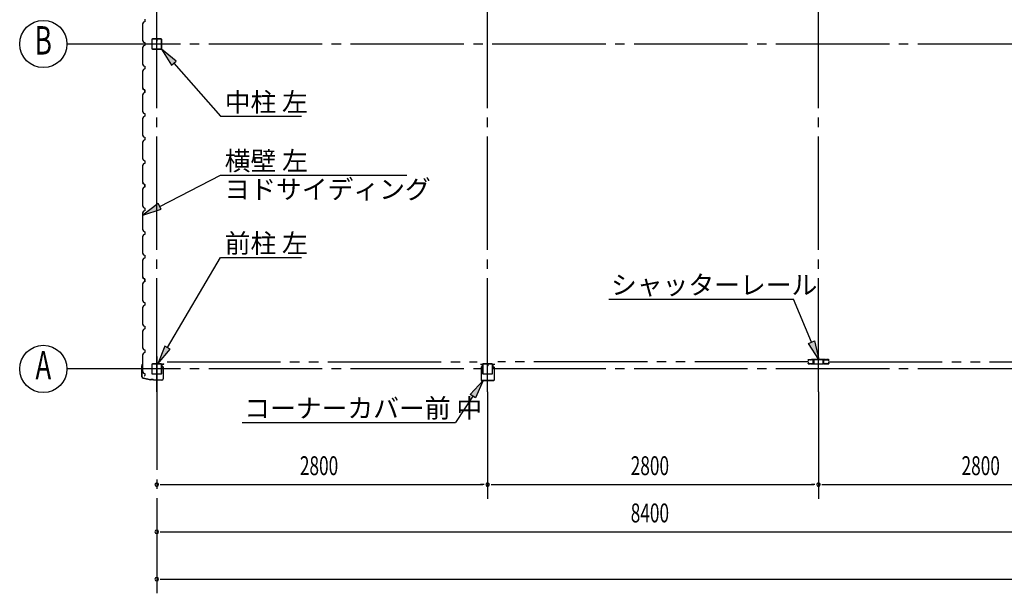
# Model space of a CAD drawing. Extents: x 868 to 32764, y 310 to 22484.
# Drawn here: x 12788 to 21121, y 12863 to 17718 of the extents above; entities that cross this region are included whole.
import ezdxf
from ezdxf.enums import TextEntityAlignment as Align

# ---------------------------------------------------------------- set-up
doc = ezdxf.new("R2010")
doc.units = 0
doc.header["$LTSCALE"] = 80
doc.header["$MEASUREMENT"] = 0
for name, pattern in [('1PL-M', [15, 12, -1, 1, -1]), ('1PL-S', [4, 2.5, -0.5, 0.5, -0.5]), ('2PL-M', [17, 12, -1, 1, -1, 1, -1])]:
    doc.linetypes.add(name, pattern=pattern)
for name, color, linetype in [('1PL-M1', 6, '1PL-M'), ('2PL-M1', 6, '2PL-M'), ('HIKIDASHI', 6, 'CONTINUOUS'), ('SUNPOU', 4, 'CONTINUOUS'), ('U1', 3, 'CONTINUOUS'), ('コ-ナ-カバ-', 3, 'CONTINUOUS'), ('柱', 3, 'CONTINUOUS')]:
    doc.layers.add(name, color=color, linetype=linetype)
doc.styles.add('00', font='ROMANS', dxfattribs={"width": 0.666667, "bigfont": 'BIGFONT'})
doc.styles.add('01', font='ROMANS', dxfattribs={"height": 3, "bigfont": 'BIGFONT'})

msp = doc.modelspace()

# ---------------------------------------------------------------- linework, layer by layer
at = {"layer": '1PL-M1'}
for p, q in [((13948, 14569.5), (13948, 20454.5)), ((16748, 14569.5), (16748, 20454.5)), ((19548, 14569.5), (19548, 20454.5)), ((30948, 17512), (13748, 17512)), ((13948, 14867.1), (13948, 12863.1)), ((30948, 14762), (13748, 14762))]:
    msp.add_line(p, q, dxfattribs=at)
at = {"layer": '2PL-M1'}
for p, q in [((14035.5, 14822.5), (16660.5, 14822.5)), ((19460.5, 14822.5), (16835.5, 14822.5)), ((19635.5, 14822.5), (22260.5, 14822.5))]:
    msp.add_line(p, q, dxfattribs=at)
at = {"layer": 'HIKIDASHI'}
for p, q in [((14113.6, 17367), (13987.9, 17469.5)), ((13987.9, 17469.5), (14073.6, 17331.8)), ((14073.6, 17331.8), (14113.6, 17367)), ((14093.6, 17349.4), (14488.3, 16900.7)), ((14488.3, 16900.7), (15173.5, 16900.7)), ((13973.5, 16137.7), (14488.3, 16402.5)), ((14488.3, 16402.5), (16063.7, 16402.5)), ((13961.3, 16161.4), (13831.2, 16064.5)), ((13831.2, 16064.5), (13985.7, 16114)), ((13985.7, 16114), (13961.3, 16161.4)), ((14039.6, 14942.4), (14488.3, 15704.8)), ((14488.3, 15704.8), (15173.5, 15704.8)), ((17775.4, 15353.1), (19336.7, 15353.1)), ((19489, 14988.2), (19336.7, 15353.1)), ((14016.6, 14956), (13958.4, 14804.5)), ((13958.4, 14804.5), (14062.6, 14928.9)), ((14062.6, 14928.9), (14016.6, 14956)), ((19464.4, 14977.9), (19513.6, 14998.5)), ((19550.7, 14840.5), (19464.4, 14977.9)), ((19513.6, 14998.5), (19550.7, 14840.5)), ((16600.5, 14545.9), (16710.7, 14665)), ((16710.7, 14665), (16645, 14516.6)), ((16622.7, 14531.3), (16477, 14309.6)), ((16645, 14516.6), (16600.5, 14545.9)), ((14671.4, 14309.6), (16477, 14309.6))]:
    msp.add_line(p, q, dxfattribs=at)
for points in [[(14113.6, 17367), (14073.6, 17331.8), (13987.9, 17469.5)], [(13961.3, 16161.4), (13985.7, 16114), (13831.2, 16064.5)], [(14016.6, 14956), (14062.6, 14928.9), (13958.4, 14804.5)], [(19513.6, 14998.5), (19464.4, 14977.9), (19550.7, 14840.5)], [(16600.5, 14545.9), (16645, 14516.6), (16710.7, 14665)]]:
    msp.add_solid(points, dxfattribs=at)
at = {"layer": 'SUNPOU'}
for p, q in [((13748, 17512), (13188, 17512)), ((13748, 14762), (13188, 14762)), ((16748, 14569.5), (16748, 13663.1)), ((19548, 14569.5), (19548, 13663.1)), ((13978, 13783.1), (14008, 13783.1)), ((13988, 13783.1), (16708, 13783.1)), ((16718, 13783.1), (16688, 13783.1)), ((16778, 13783.1), (16808, 13783.1)), ((16788, 13783.1), (19508, 13783.1)), ((19518, 13783.1), (19488, 13783.1)), ((19578, 13783.1), (19608, 13783.1)), ((19588, 13783.1), (22308, 13783.1)), ((13978, 13383.1), (14008, 13383.1)), ((13988, 13383.1), (22308, 13383.1)), ((13978, 12983.1), (14008, 12983.1)), ((13988, 12983.1), (30708, 12983.1))]:
    msp.add_line(p, q, dxfattribs=at)
for centre in [(12988, 17512), (12988, 14762)]:
    msp.add_circle(centre, 200, dxfattribs=at)
for centre, start, end in [((13948, 13783.1), 0, 180), ((13948, 13783.1), 180, 0), ((16748, 13783.1), 0, 180), ((16748, 13783.1), 0, 180), ((16748, 13783.1), 180, 0), ((16748, 13783.1), 180, 0), ((19548, 13783.1), 0, 180), ((19548, 13783.1), 0, 180), ((19548, 13783.1), 180, 0), ((19548, 13783.1), 180, 0), ((13948, 13383.1), 0, 180), ((13948, 13383.1), 180, 0), ((13948, 12983.1), 0, 180), ((13948, 12983.1), 180, 0)]:
    msp.add_arc(centre, 15, start, end, dxfattribs=at)
at = {"layer": 'U1'}
for p, q in [((13834.7, 17696.5), (13826.7, 17682.5)), ((13826.7, 17682.5), (13826.7, 17654)), ((13846.7, 17700.5), (13834.7, 17696.5)), ((13846.7, 17723.5), (13846.7, 17700.5)), ((13826.7, 17654), (13828.7, 17652)), ((13828.7, 17652), (13828.7, 17572)), ((13828.7, 17572), (13826.7, 17570)), ((13826.7, 17570), (13826.7, 17541.5)), ((13826.7, 17541.5), (13834.7, 17527.5)), ((13834.7, 17527.5), (13846.7, 17523.5)), ((13846.7, 17500.5), (13834.7, 17496.5)), ((13846.7, 17523.5), (13846.7, 17500.5)), ((13846.7, 17512), (13846.7, 17500.5)), ((13905.5, 17549.3), (13905.5, 17474.7)), ((13907.1, 17549.3), (13907.1, 17474.7)), ((13942.8, 17554.5), (13910.7, 17554.5)), ((13942.8, 17552.9), (13910.7, 17552.9)), ((13944.8, 17545.5), (13944.8, 17536.9)), ((13944.8, 17545.5), (13946.4, 17545.5)), ((13946.4, 17549.3), (13946.4, 17536.9)), ((13946.4, 17539.5), (13948, 17539.5)), ((13948, 17549.3), (13948, 17536.9)), ((13949.6, 17549.3), (13949.6, 17536.9)), ((13985.3, 17554.5), (13953.2, 17554.5)), ((13985.3, 17552.9), (13953.2, 17552.9)), ((13988.9, 17474.7), (13988.9, 17549.3)), ((13990.5, 17474.7), (13990.5, 17549.3)), ((13834.7, 17496.5), (13826.7, 17482.5)), ((13826.7, 17482.5), (13826.7, 17454)), ((13826.7, 17454), (13828.7, 17452)), ((13828.7, 17452), (13828.7, 17372)), ((13910.7, 17471.1), (13985.3, 17471.1)), ((13910.7, 17469.5), (13985.3, 17469.5)), ((13828.7, 17372), (13826.7, 17370)), ((13826.7, 17370), (13826.7, 17341.5)), ((13826.7, 17341.5), (13834.7, 17327.5)), ((13834.7, 17296.5), (13826.7, 17282.5)), ((13826.7, 17282.5), (13826.7, 17254)), ((13826.7, 17254), (13828.7, 17252)), ((13828.7, 17252), (13828.7, 17172)), ((13834.7, 17327.5), (13846.7, 17323.5)), ((13846.7, 17300.5), (13834.7, 17296.5)), ((13846.7, 17323.5), (13846.7, 17300.5)), ((13828.7, 17172), (13826.7, 17170)), ((13826.7, 17170), (13826.7, 17141.5)), ((13826.7, 17141.5), (13834.7, 17127.5)), ((13834.7, 17096.5), (13826.7, 17082.5)), ((13830.9, 17136.2), (13830.5, 17136)), ((13830.5, 17136), (13830.5, 17136)), ((13830.5, 17136), (13833, 17131.6)), ((13835.9, 17127.5), (13830.9, 17136.2)), ((13830.9, 17136.2), (13830.9, 17136.2)), ((13834.7, 17127.5), (13846.7, 17123.5)), ((13846.7, 17100.5), (13834.7, 17096.5)), ((13846.7, 17123.5), (13835.9, 17127.5)), ((13835.9, 17127.5), (13835.9, 17127.5)), ((13846.7, 17100.5), (13846.7, 17123.5)), ((13846.7, 17123.5), (13846.7, 17106.5)), ((13846.7, 17112), (13846.7, 17100.5)), ((13826.7, 17082.5), (13826.7, 17054)), ((13826.7, 17054), (13828.7, 17052)), ((13828.7, 17052), (13828.7, 16972)), ((13828.7, 16972), (13826.7, 16970)), ((13826.7, 16970), (13826.7, 16941.5)), ((13826.7, 16941.5), (13834.7, 16927.5)), ((13834.7, 16927.5), (13846.7, 16923.5)), ((13846.7, 16923.5), (13846.7, 16900.5)), ((13834.7, 16896.5), (13826.7, 16882.5)), ((13826.7, 16882.5), (13826.7, 16854)), ((13826.7, 16854), (13828.7, 16852)), ((13828.7, 16852), (13828.7, 16772)), ((13846.7, 16900.5), (13834.7, 16896.5)), ((13828.7, 16772), (13826.7, 16770)), ((13826.7, 16770), (13826.7, 16741.5)), ((13826.7, 16741.5), (13834.7, 16727.5)), ((13834.7, 16696.5), (13826.7, 16682.5)), ((13826.7, 16682.5), (13826.7, 16654)), ((13834.7, 16727.5), (13846.7, 16723.5)), ((13846.7, 16700.5), (13834.7, 16696.5)), ((13846.7, 16723.5), (13846.7, 16700.5)), ((13846.7, 16712), (13846.7, 16700.5)), ((13826.7, 16654), (13828.7, 16652)), ((13828.7, 16652), (13828.7, 16572)), ((13828.7, 16572), (13826.7, 16570)), ((13826.7, 16570), (13826.7, 16541.5)), ((13826.7, 16541.5), (13834.7, 16527.5)), ((13834.7, 16527.5), (13846.7, 16523.5)), ((13846.7, 16500.5), (13834.7, 16496.5)), ((13846.7, 16523.5), (13846.7, 16500.5)), ((13834.7, 16496.5), (13826.7, 16482.5)), ((13826.7, 16482.5), (13826.7, 16454)), ((13826.7, 16454), (13828.7, 16452)), ((13828.7, 16452), (13828.7, 16372)), ((13828.7, 16372), (13826.7, 16370)), ((13826.7, 16370), (13826.7, 16341.5)), ((13826.7, 16341.5), (13834.7, 16327.5)), ((13830.9, 16336.2), (13830.5, 16336)), ((13830.5, 16336), (13830.5, 16336)), ((13830.5, 16336), (13833, 16331.6)), ((13835.9, 16327.5), (13830.9, 16336.2)), ((13830.9, 16336.2), (13830.9, 16336.2)), ((13834.7, 16296.5), (13826.7, 16282.5)), ((13826.7, 16282.5), (13826.7, 16254)), ((13826.7, 16254), (13828.7, 16252)), ((13828.7, 16252), (13828.7, 16172)), ((13834.7, 16327.5), (13846.7, 16323.5)), ((13846.7, 16300.5), (13834.7, 16296.5)), ((13846.7, 16323.5), (13835.9, 16327.5)), ((13835.9, 16327.5), (13835.9, 16327.5)), ((13846.7, 16300.5), (13846.7, 16323.5)), ((13846.7, 16323.5), (13846.7, 16306.5)), ((13846.7, 16312), (13846.7, 16300.5)), ((13828.7, 16172), (13826.7, 16170)), ((13826.7, 16170), (13826.7, 16141.5)), ((13826.7, 16141.5), (13834.7, 16127.5)), ((13834.7, 16096.5), (13826.7, 16082.5)), ((13834.7, 16127.5), (13846.7, 16123.5)), ((13846.7, 16100.5), (13834.7, 16096.5)), ((13846.7, 16123.5), (13846.7, 16100.5)), ((13826.7, 16082.5), (13826.7, 16054)), ((13826.7, 16054), (13828.7, 16052)), ((13828.7, 16052), (13828.7, 15972)), ((13828.7, 15972), (13826.7, 15970)), ((13826.7, 15970), (13826.7, 15941.5)), ((13826.7, 15941.5), (13834.7, 15927.5)), ((13834.7, 15927.5), (13846.7, 15923.5)), ((13846.7, 15923.5), (13846.7, 15900.5)), ((13834.7, 15896.5), (13826.7, 15882.5)), ((13826.7, 15882.5), (13826.7, 15854)), ((13826.7, 15854), (13828.7, 15852)), ((13828.7, 15852), (13828.7, 15772)), ((13846.7, 15900.5), (13834.7, 15896.5)), ((13846.7, 15912), (13846.7, 15900.5)), ((13828.7, 15772), (13826.7, 15770)), ((13826.7, 15770), (13826.7, 15741.5)), ((13826.7, 15741.5), (13834.7, 15727.5)), ((13834.7, 15696.5), (13826.7, 15682.5)), ((13826.7, 15682.5), (13826.7, 15654)), ((13834.7, 15727.5), (13846.7, 15723.5)), ((13846.7, 15700.5), (13834.7, 15696.5)), ((13846.7, 15723.5), (13846.7, 15700.5)), ((13846.7, 15712), (13846.7, 15700.5)), ((13826.7, 15654), (13828.7, 15652)), ((13828.7, 15652), (13828.7, 15572)), ((13828.7, 15572), (13826.7, 15570)), ((13826.7, 15570), (13826.7, 15541.5)), ((13826.7, 15541.5), (13834.7, 15527.5)), ((13830.9, 15536.2), (13830.5, 15536)), ((13830.5, 15536), (13830.5, 15536)), ((13830.5, 15536), (13833, 15531.6)), ((13835.9, 15527.5), (13830.9, 15536.2)), ((13830.9, 15536.2), (13830.9, 15536.2)), ((13834.7, 15527.5), (13846.7, 15523.5)), ((13846.7, 15500.5), (13834.7, 15496.5)), ((13846.7, 15523.5), (13835.9, 15527.5)), ((13835.9, 15527.5), (13835.9, 15527.5)), ((13846.7, 15500.5), (13846.7, 15523.5)), ((13846.7, 15523.5), (13846.7, 15506.5)), ((13846.7, 15512), (13846.7, 15500.5)), ((13834.7, 15496.5), (13826.7, 15482.5)), ((13826.7, 15482.5), (13826.7, 15454)), ((13826.7, 15454), (13828.7, 15452)), ((13828.7, 15452), (13828.7, 15372)), ((13828.7, 15372), (13826.7, 15370)), ((13826.7, 15370), (13826.7, 15341.5)), ((13826.7, 15341.5), (13834.7, 15327.5)), ((13834.7, 15296.5), (13826.7, 15282.5)), ((13826.7, 15282.5), (13826.7, 15254)), ((13826.7, 15254), (13828.7, 15252)), ((13828.7, 15252), (13828.7, 15172)), ((13834.7, 15327.5), (13846.7, 15323.5)), ((13846.7, 15300.5), (13834.7, 15296.5)), ((13846.7, 15323.5), (13846.7, 15300.5)), ((13828.7, 15172), (13826.7, 15170)), ((13826.7, 15170), (13826.7, 15141.5)), ((13826.7, 15141.5), (13834.7, 15127.5)), ((13834.7, 15096.5), (13826.7, 15082.5)), ((13834.7, 15127.5), (13846.7, 15123.5)), ((13846.7, 15100.5), (13834.7, 15096.5)), ((13846.7, 15123.5), (13846.7, 15100.5)), ((13846.7, 15112), (13846.7, 15100.5)), ((13826.7, 15082.5), (13826.7, 15054)), ((13826.7, 15054), (13828.7, 15052)), ((13828.7, 15052), (13828.7, 14972)), ((13828.7, 14972), (13826.7, 14970)), ((13826.7, 14970), (13826.7, 14941.5)), ((13826.7, 14941.5), (13834.7, 14927.5)), ((13834.7, 14927.5), (13846.7, 14923.5)), ((13846.7, 14923.5), (13846.7, 14900.5)), ((13834.7, 14896.5), (13826.7, 14882.5)), ((13826.7, 14882.5), (13826.7, 14854)), ((13826.7, 14854), (13828.7, 14852)), ((13828.7, 14852), (13828.7, 14772)), ((13846.7, 14900.5), (13834.7, 14896.5)), ((19460, 14835.3), (19460, 14837.8)), ((19461.2, 14837.8), (19461.2, 14835.3)), ((19463, 14840.8), (19479.5, 14840.8)), ((19479.5, 14839.6), (19463, 14839.6)), ((19463, 14833.5), (19464.2, 14833.5)), ((19463.9, 14835.7), (19464.7, 14836.6)), ((19464.8, 14834.9), (19463.9, 14835.7)), ((19464.7, 14836.6), (19465.6, 14835.7)), ((19482.7, 14839.6), (19485.3, 14839.6)), ((19485.3, 14838.4), (19482.7, 14838.4)), ((19488.5, 14840.8), (19502.5, 14840.8)), ((19502.5, 14839.6), (19488.5, 14839.6)), ((19495.5, 14840.8), (19495.5, 14842.4)), ((19502.8, 14842.4), (19495.5, 14842.4)), ((19505.5, 14838.1), (19505.5, 14809.3)), ((19507.1, 14838.1), (19507.1, 14809.3)), ((19508.7, 14837.8), (19508.7, 14809.1)), ((19511.7, 14842.4), (19584.3, 14842.4)), ((19584.3, 14840.8), (19511.7, 14840.8)), ((19587.3, 14809.1), (19587.3, 14837.8)), ((19588.9, 14809.3), (19588.9, 14838.1)), ((19590.5, 14809.3), (19590.5, 14838.1)), ((19593.2, 14842.4), (19600.5, 14842.4)), ((19607.5, 14840.8), (19593.5, 14840.8)), ((19593.5, 14839.6), (19607.5, 14839.6)), ((19600.5, 14840.8), (19600.5, 14842.4)), ((19613.3, 14839.6), (19610.7, 14839.6)), ((19610.7, 14838.4), (19613.3, 14838.4)), ((19633, 14840.8), (19616.5, 14840.8)), ((19616.5, 14839.6), (19633, 14839.6)), ((19631.3, 14836.6), (19630.4, 14835.7)), ((19631.2, 14834.9), (19632.1, 14835.7)), ((19632.1, 14835.7), (19631.3, 14836.6)), ((19633, 14833.5), (19631.8, 14833.5)), ((19634.8, 14837.8), (19634.8, 14835.3)), ((19636, 14835.3), (19636, 14837.8)), ((13822.9, 14781.5), (13825.7, 14800.3)), ((13822.9, 14696.2), (13822.9, 14781.5)), ((13824.4, 14781.4), (13827.2, 14800.1)), ((13824.4, 14696.2), (13824.4, 14781.4)), ((13827.4, 14791.4), (13825.9, 14791.7)), ((13828.7, 14772), (13826.7, 14770)), ((13826.7, 14770), (13826.7, 14741.5)), ((13827.4, 14791.4), (13828.7, 14799.8)), ((13905.5, 14799.3), (13905.5, 14724.7)), ((13907.1, 14799.3), (13907.1, 14724.7)), ((13942.8, 14804.5), (13910.7, 14804.5)), ((13942.8, 14802.9), (13910.7, 14802.9)), ((13944.8, 14795.5), (13944.8, 14786.9)), ((13944.8, 14795.5), (13946.4, 14795.5)), ((13946.4, 14799.3), (13946.4, 14786.9)), ((13946.4, 14789.5), (13948, 14789.5)), ((13948, 14799.3), (13948, 14786.9)), ((13949.6, 14799.3), (13949.6, 14786.9)), ((13985.3, 14804.5), (13953.2, 14804.5)), ((13985.3, 14802.9), (13953.2, 14802.9)), ((13988.9, 14724.7), (13988.9, 14799.3)), ((13990.5, 14800.5), (13990.5, 14778)), ((13990.5, 14724.7), (13990.5, 14799.3)), ((14001.5, 14778), (13990.5, 14778)), ((13992, 14800.5), (13992, 14779.5)), ((14003, 14779.5), (13992, 14779.5)), ((13993, 14803), (14007, 14803)), ((13993, 14801.5), (14007, 14801.5)), ((14000.5, 14804.5), (14007, 14804.5)), ((14000.5, 14804.5), (14000.5, 14803)), ((14001.5, 14778), (14001.5, 14678)), ((14003, 14779.5), (14003, 14678)), ((19460, 14807.3), (19460, 14809.8)), ((19461.2, 14809.8), (19461.2, 14807.3)), ((19464.2, 14832.3), (19463, 14832.3)), ((19463, 14812.8), (19464.2, 14812.8)), ((19464.2, 14811.6), (19463, 14811.6)), ((19463, 14805.5), (19479.5, 14805.5)), ((19479.5, 14804.3), (19463, 14804.3)), ((19463.9, 14809.3), (19464.8, 14810.2)), ((19464.7, 14808.5), (19463.9, 14809.3)), ((19465.6, 14809.4), (19464.7, 14808.5)), ((19482.7, 14806.7), (19485.3, 14806.7)), ((19485.3, 14805.5), (19482.7, 14805.5)), ((19488.5, 14805.5), (19501.5, 14805.5)), ((19501.5, 14804.3), (19488.5, 14804.3)), ((19503.7, 14813), (19503.7, 14830.3)), ((19504.5, 14807.3), (19504.5, 14807.3)), ((19504.8, 14830.3), (19504.8, 14813)), ((19508.7, 14809.1), (19507.1, 14809.1)), ((19510.5, 14805.9), (19585.5, 14805.9)), ((19510.5, 14804.3), (19585.5, 14804.3)), ((19587.3, 14809.1), (19588.9, 14809.1)), ((19591.2, 14830.3), (19591.2, 14813)), ((19591.5, 14807.3), (19591.5, 14807.3)), ((19592.4, 14813), (19592.4, 14830.3)), ((19607.5, 14805.5), (19594.5, 14805.5)), ((19594.5, 14804.3), (19607.5, 14804.3)), ((19613.3, 14806.7), (19610.7, 14806.7)), ((19610.7, 14805.5), (19613.3, 14805.5)), ((19633, 14805.5), (19616.5, 14805.5)), ((19616.5, 14804.3), (19633, 14804.3)), ((19630.4, 14809.4), (19631.3, 14808.5)), ((19632.1, 14809.3), (19631.2, 14810.2)), ((19631.3, 14808.5), (19632.1, 14809.3)), ((19631.8, 14832.3), (19633, 14832.3)), ((19633, 14812.8), (19631.8, 14812.8)), ((19631.8, 14811.6), (19633, 14811.6)), ((19634.8, 14809.8), (19634.8, 14807.3)), ((19636, 14807.3), (19636, 14809.8)), ((13826.7, 14741.5), (13834.7, 14727.5)), ((13831.9, 14685), (13897, 14670.5)), ((13832.2, 14686.5), (13897.3, 14672)), ((13834.7, 14727.5), (13846.7, 14723.5)), ((13846.7, 14723.5), (13846.7, 14706.5)), ((13918.6, 14672), (13897, 14672)), ((13918, 14670.5), (13897, 14670.5)), ((13910.7, 14721.1), (13985.3, 14721.1)), ((13910.7, 14719.5), (13985.3, 14719.5)), ((13922, 14666.5), (13918, 14670.5)), ((13922.6, 14668), (13918.6, 14672)), ((13991.5, 14666.5), (13922, 14666.5)), ((13991.5, 14668), (13922.6, 14668)), ((13935.9, 14666.5), (13935.9, 14668)), ((13982, 14666.5), (13982, 14668))]:
    msp.add_line(p, q, dxfattribs=at)
for centre, radius, start, end in [((13910.7, 17549.3), 5.2, 90, 180), ((13910.7, 17549.3), 3.6, 90, 180), ((13942.8, 17549.3), 5.2, 0, 90), ((13942.8, 17549.3), 3.6, 0, 90), ((13947.2, 17536.9), 2.4, 180, 0), ((13947.2, 17536.9), 0.8, 180, 0), ((13953.2, 17549.3), 5.2, 90, 180), ((13953.2, 17549.3), 3.6, 90, 180), ((13985.3, 17549.3), 5.2, 0, 90), ((13985.3, 17549.3), 3.6, 0, 90), ((13910.7, 17474.7), 5.2, 180, 270), ((13910.7, 17474.7), 3.6, 180, 270), ((13985.3, 17474.7), 3.6, 270, 0), ((13985.3, 17474.7), 5.2, 270, 0), ((13985.3, 17474.7), 5.2, 270, 0), ((13846.7, 17104.5), 2, 90, 270), ((13846.7, 16304.5), 2, 90, 270), ((13846.7, 15504.5), 2, 90, 270), ((19463, 14837.8), 3, 90, 180), ((19463, 14835.3), 3, 180, 270), ((19463, 14837.8), 1.8, 90, 180), ((19463, 14835.3), 1.8, 180, 270), ((19464.2, 14834.3), 2, 270, 45), ((19464.2, 14834.3), 0.8, 270, 45), ((19479.5, 14837.8), 3, 48.59038, 90), ((19479.5, 14837.8), 1.8, 48.59038, 90), ((19482.7, 14841.4), 3, 228.59038, 270), ((19482.7, 14841.4), 1.8, 228.59038, 270), ((19485.3, 14841.4), 1.8, 270, 311.40962), ((19485.3, 14841.4), 3, 270, 311.40962), ((19488.5, 14837.8), 3, 90, 131.40962), ((19488.5, 14837.8), 1.8, 90, 131.40962), ((19502.5, 14837.8), 3, 326.44269, 90), ((19502.5, 14837.8), 1.8, 326.44269, 90), ((19502.8, 14838.1), 4.3, 360, 90), ((19502.8, 14838.1), 2.7, 0, 90), ((19507.5, 14834.5), 4.2, 146.44269, 205.84193), ((19507.5, 14834.5), 3, 146.44269, 205.84193), ((19502.1, 14831.9), 3, 341.42665, 25.84193), ((19511.7, 14837.8), 4.6, 90, 180), ((19511.7, 14837.8), 3, 90, 180), ((19584.3, 14837.8), 4.6, 0, 90), ((19584.3, 14837.8), 3, 0, 90), ((19593.2, 14838.1), 4.3, 90, 180), ((19593.2, 14838.1), 2.7, 90, 180), ((19593.5, 14837.8), 3, 90, 213.55731), ((19593.9, 14831.9), 3, 154.15807, 198.57335), ((19588.5, 14834.5), 3, 334.15807, 33.55731), ((19593.5, 14837.8), 1.8, 90, 213.55731), ((19588.5, 14834.5), 4.2, 334.15807, 33.55731), ((19607.5, 14837.8), 3, 48.59038, 90), ((19607.5, 14837.8), 1.8, 48.59038, 90), ((19610.7, 14841.4), 3, 228.59038, 270), ((19610.7, 14841.4), 1.8, 228.59038, 270), ((19613.3, 14841.4), 1.8, 270, 311.40962), ((19613.3, 14841.4), 3, 270, 311.40962), ((19616.5, 14837.8), 3, 90, 131.40962), ((19616.5, 14837.8), 1.8, 90, 131.40962), ((19631.8, 14834.3), 2, 135, 270), ((19631.8, 14834.3), 0.8, 135, 270), ((19633, 14837.8), 3, 0, 90), ((19633, 14837.8), 1.8, 360, 90), ((19633, 14835.3), 1.8, 270, 0), ((19633, 14835.3), 3, 270, 0), ((13827.2, 14800.1), 1.5, 351.46923, 171.46923), ((13910.7, 14799.3), 5.2, 90, 180), ((13910.7, 14799.3), 3.6, 90, 180), ((13942.8, 14799.3), 5.2, 0, 90), ((13942.8, 14799.3), 3.6, 0, 90), ((13947.2, 14786.9), 2.4, 180, 0), ((13947.2, 14786.9), 0.8, 180, 0), ((13953.2, 14799.3), 5.2, 90, 180), ((13953.2, 14799.3), 3.6, 90, 180), ((13985.3, 14799.3), 5.2, 0, 90), ((13985.3, 14799.3), 3.6, 0, 90), ((13993, 14800.5), 2.5, 90, 180), ((13993, 14800.5), 1, 90, 180), ((14007, 14803), 1.5, 270, 90), ((19463, 14809.8), 3, 90, 180), ((19463, 14807.3), 3, 180, 270), ((19463, 14809.8), 1.8, 90, 180), ((19463, 14807.3), 1.8, 180, 270), ((19464.2, 14810.8), 2, 315, 90), ((19464.2, 14810.8), 0.8, 315, 90), ((19479.5, 14807.3), 1.8, 270, 311.40962), ((19479.5, 14807.3), 3, 270, 311.40962), ((19482.7, 14803.7), 3, 90, 131.40962), ((19482.7, 14803.7), 1.8, 90, 131.40962), ((19485.3, 14803.7), 3, 48.59038, 90), ((19485.3, 14803.7), 1.8, 48.59038, 90), ((19488.5, 14807.3), 3, 228.59038, 270), ((19488.5, 14807.3), 1.8, 228.59038, 270), ((19501.5, 14807.3), 3, 270, 0), ((19501.5, 14807.3), 1.8, 270, 0), ((19507.5, 14807.3), 4.2, 146.44269, 180), ((19506.6, 14813), 3, 180, 210.16484), ((19502.1, 14831.9), 1.8, 341.42665, 25.84193), ((19506.6, 14830.3), 3, 161.42665, 180), ((19502.5, 14810.6), 1.8, 326.44269, 30.16484), ((19507.5, 14807.3), 3, 146.44269, 180), ((19506.6, 14830.3), 1.8, 161.42665, 180), ((19506.6, 14813), 1.8, 180, 210.16484), ((19502.5, 14810.6), 3, 326.44269, 30.16484), ((19510.5, 14809.3), 5, 180, 270), ((19510.5, 14809.3), 3.4, 180, 270), ((19585.5, 14809.3), 3.4, 270, 0), ((19585.5, 14809.3), 5, 270, 0), ((19593.5, 14810.6), 3, 149.83516, 213.55731), ((19589.3, 14813), 1.8, 329.83516, 360), ((19588.5, 14807.3), 3, 0, 33.55731), ((19589.3, 14830.3), 1.8, 0, 18.57335), ((19594.5, 14807.3), 3, 180, 270), ((19593.5, 14810.6), 1.8, 149.83516, 213.55731), ((19589.3, 14813), 3, 329.83516, 0), ((19588.5, 14807.3), 4.2, 0, 33.55731), ((19593.9, 14831.9), 1.8, 154.15807, 198.57335), ((19589.3, 14830.3), 3, 0, 18.57335), ((19594.5, 14807.3), 1.8, 180, 270), ((19607.5, 14807.3), 1.8, 270, 311.40962), ((19607.5, 14807.3), 3, 270, 311.40962), ((19610.7, 14803.7), 3, 90, 131.40962), ((19610.7, 14803.7), 1.8, 90, 131.40962), ((19613.3, 14803.7), 3, 48.59038, 90), ((19613.3, 14803.7), 1.8, 48.59038, 90), ((19616.5, 14807.3), 3, 228.59038, 270), ((19616.5, 14807.3), 1.8, 228.59038, 270), ((19631.8, 14810.8), 2, 90, 225), ((19631.8, 14810.8), 0.8, 90, 225), ((19633, 14809.8), 3, 0, 90), ((19633, 14809.8), 1.8, 360, 90), ((19633, 14807.3), 3, 270, 0), ((19633, 14807.3), 1.8, 270, 0), ((13834.4, 14696.2), 11.5, 180, 257.47119), ((13834.4, 14696.2), 10, 180, 257.47119), ((13846.7, 14704.5), 2, 90, 270), ((13910.7, 14724.7), 5.2, 180, 270), ((13910.7, 14724.7), 3.6, 180, 270), ((13985.3, 14724.7), 3.6, 270, 0), ((13985.3, 14724.7), 5.2, 270, 0), ((13985.3, 14724.7), 5.2, 270, 0), ((13991.5, 14678), 11.5, 270, 0), ((13991.5, 14678), 10, 270, 0)]:
    msp.add_arc(centre, radius, start, end, dxfattribs=at)
at = {"layer": 'コ-ナ-カバ-'}
for p, q in [((16688.1, 14803.2), (16695.5, 14803.2)), ((16688.1, 14802.6), (16703.4, 14802.6)), ((16688.1, 14802), (16703.4, 14802)), ((16693, 14776.9), (16693, 14667.1)), ((16693.6, 14776.9), (16693.6, 14667.1)), ((16694.6, 14778.5), (16703.4, 14778.5)), ((16694.6, 14777.9), (16703.4, 14777.9)), ((16695.5, 14803.2), (16695.5, 14802.6)), ((16704.4, 14801), (16704.4, 14779.5)), ((16705, 14801), (16705, 14779.5)), ((16791, 14801), (16791, 14779.5)), ((16791.6, 14801), (16791.6, 14779.5)), ((16792.6, 14802.6), (16807.9, 14802.6)), ((16792.6, 14802), (16807.9, 14802)), ((16792.6, 14778.5), (16801.4, 14778.5)), ((16792.6, 14777.9), (16801.4, 14777.9)), ((16800.5, 14803.2), (16800.5, 14802.6)), ((16800.5, 14803.2), (16807.9, 14803.2)), ((16802.4, 14776.9), (16802.4, 14667.1)), ((16803, 14776.9), (16803, 14667.1)), ((16694.6, 14666.1), (16801.4, 14666.1)), ((16694.6, 14665.5), (16801.4, 14665.5))]:
    msp.add_line(p, q, dxfattribs=at)
at = {"layer": 'コ-ナ-カバ-', "color": 6, "linetype": '1PL-S'}
for p, q in [((16696.9, 14789.5), (16712.5, 14789.5)), ((16783.5, 14789.5), (16799.1, 14789.5))]:
    msp.add_line(p, q, dxfattribs=at)
at = {"layer": 'コ-ナ-カバ-'}
for centre, radius, start, end in [((16688.1, 14802.6), 0.6, 90, 270), ((16694.6, 14776.9), 1.6, 90, 180), ((16694.6, 14776.9), 1, 90, 180), ((16703.4, 14801), 1.6, 0, 90), ((16703.4, 14801), 1, 0, 90), ((16703.4, 14779.5), 1, 270, 0), ((16703.4, 14779.5), 1.6, 270, 0), ((16792.6, 14801), 1.6, 90, 180), ((16792.6, 14779.5), 1.6, 180, 270), ((16792.6, 14801), 1, 90, 180), ((16792.6, 14779.5), 1, 180, 270), ((16801.4, 14776.9), 1.6, 0, 90), ((16801.4, 14776.9), 1, 0, 90), ((16807.9, 14802.6), 0.6, 270, 90), ((16694.6, 14667.1), 1.6, 180, 270), ((16694.6, 14667.1), 1, 180, 270), ((16801.4, 14667.1), 1, 270, 0), ((16801.4, 14667.1), 1.6, 270, 0)]:
    msp.add_arc(centre, radius, start, end, dxfattribs=at)
at = {"layer": '柱'}
for p, q in [((16705.5, 14799.3), (16705.5, 14724.7)), ((16707.1, 14799.3), (16707.1, 14724.7)), ((16742.8, 14804.5), (16710.7, 14804.5)), ((16742.8, 14802.9), (16710.7, 14802.9)), ((16744.8, 14795.5), (16744.8, 14786.9)), ((16744.8, 14795.5), (16746.4, 14795.5)), ((16746.4, 14799.3), (16746.4, 14786.9)), ((16746.4, 14789.5), (16748, 14789.5)), ((16748, 14799.3), (16748, 14786.9)), ((16749.6, 14799.3), (16749.6, 14786.9)), ((16785.3, 14804.5), (16753.2, 14804.5)), ((16785.3, 14802.9), (16753.2, 14802.9)), ((16788.9, 14724.7), (16788.9, 14799.3)), ((16790.5, 14724.7), (16790.5, 14799.3)), ((16710.7, 14721.1), (16785.3, 14721.1)), ((16710.7, 14719.5), (16785.3, 14719.5))]:
    msp.add_line(p, q, dxfattribs=at)
for centre, radius, start, end in [((16710.7, 14799.3), 5.2, 90, 180), ((16710.7, 14799.3), 3.6, 90, 180), ((16742.8, 14799.3), 5.2, 0, 90), ((16742.8, 14799.3), 3.6, 0, 90), ((16747.2, 14786.9), 2.4, 180, 0), ((16747.2, 14786.9), 0.8, 180, 0), ((16753.2, 14799.3), 5.2, 90, 180), ((16753.2, 14799.3), 3.6, 90, 180), ((16785.3, 14799.3), 5.2, 0, 90), ((16785.3, 14799.3), 3.6, 0, 90), ((16710.7, 14724.7), 5.2, 180, 270), ((16710.7, 14724.7), 3.6, 180, 270), ((16785.3, 14724.7), 5.2, 270, 0), ((16785.3, 14724.7), 5.2, 270, 0), ((16785.3, 14724.7), 3.6, 270, 0)]:
    msp.add_arc(centre, radius, start, end, dxfattribs=at)

# ---------------------------------------------------------------- texts
at = {"layer": 'HIKIDASHI', "style": '01'}
for s, p in [('中柱 左', (14523.1, 16940.7)), ('横壁 左', (14523.1, 16442.5)), ('ヨドサイディング', (14520.6, 16202.5)), ('前柱 左', (14523.1, 15744.8)), ('シャッターレール', (17792.5, 15393.1)), ('コーナーカバー前 中', (14688.5, 14349.6))]:
    msp.add_text(s, height=160, dxfattribs=at).set_placement(p)
at = {"layer": 'SUNPOU', "style": '00', "width": 0.67}
for s, p in [('B', (12988, 17512)), ('A', (12988, 14762))]:
    msp.add_text(s, height=240, dxfattribs=at).set_placement(p, align=Align.MIDDLE)
for s, p in [('2800', (15159.1, 13863.1)), ('2800', (17959.1, 13863.1)), ('2800', (20759.1, 13863.1)), ('8400', (17959.1, 13463.1))]:
    msp.add_text(s, height=160, dxfattribs=at).set_placement(p)

doc.saveas('drawing.dxf')
